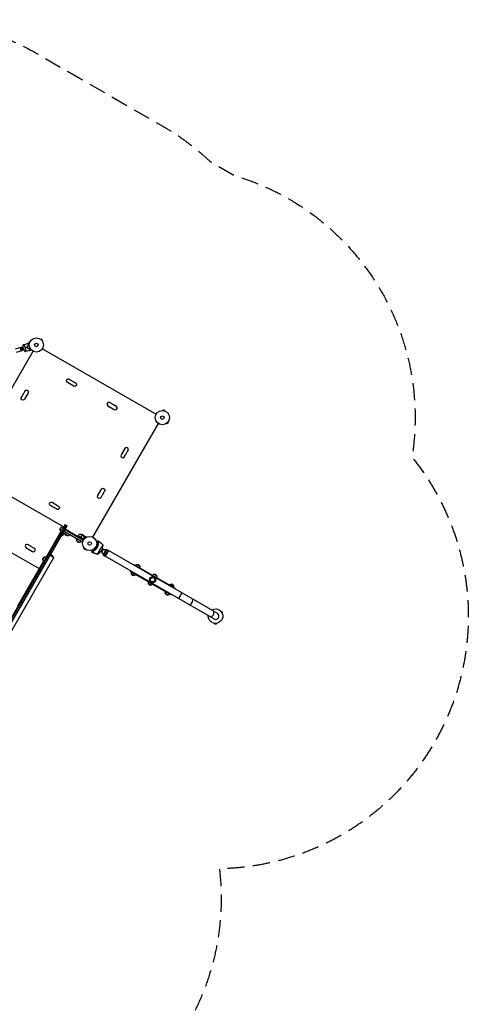
# Model space of a CAD drawing. Units: millimetres. Extents: x -5173 to 4657, y -5079 to 6003.
# Drawn here: x 1319 to 4657, y -1328 to 6003 of the extents above; entities that cross this region are included whole.
import ezdxf

# ---------------------------------------------------------------- set-up
doc = ezdxf.new("R2010")
doc.units = ezdxf.units.MM
doc.header["$LTSCALE"] = 20
doc.linetypes.add('HIDDEN', pattern=[9.525, 6.35, -3.175])
doc.layers.add('2d', color=230, linetype='Continuous')
doc.layers.add('CSA-SafetyZone', color=63, linetype='HIDDEN')

msp = doc.modelspace()

# ---------------------------------------------------------------- linework, layer by layer
at = {"layer": '2d'}
for p, q in [((1389.2, 3602.5), (1387, 3594.2)), ((1393.9, 3601.2), (1389.2, 3602.5)), ((1394.4, 3602.6), (1394.5, 3602.6)), ((1394.5, 3602.6), (1394.5, 3602.6)), ((1474.4, 3624.1), (1474.4, 3624)), ((1474.4, 3624.1), (1474.4, 3624.1)), ((1475.6, 3623.1), (1479, 3626.5)), ((1488.2, 3617.3), (1479, 3626.5)), ((1484.8, 3613.9), (1488.2, 3617.3)), ((1485.7, 3612.8), (1485.7, 3612.7)), ((1485.7, 3612.7), (1485.7, 3612.7)), ((930.2, 2689.2), (1418.3, 3534.5)), ((1288.1, 3552.8), (1329.7, 3563.9)), ((1294.6, 3528.6), (1336.2, 3539.8)), ((1342.4, 3564.8), (1339.4, 3563.9)), ((1339.5, 3556.7), (1345.5, 3558.3)), ((1341, 3550.9), (1339.5, 3556.7)), ((1341.9, 3551.2), (1340.4, 3557)), ((1347.1, 3552.5), (1341, 3550.9)), ((1347.6, 3545.4), (1344.6, 3544.6)), ((1362.2, 3556.6), (1362.2, 3556.6)), ((1487.9, 3553.1), (2333.2, 3065.1)), ((1721.6, 3275), (1674, 3302.5)), ((1382.9, 3225.2), (1355.4, 3177.6)), ((1975.4, 3128.5), (2023, 3101)), ((2385.9, 3093), (2385.9, 3093)), ((2385.9, 3093), (2385.9, 3093)), ((2387.4, 3092.8), (2388.6, 3097.5)), ((2401.2, 3094.1), (2388.6, 3097.5)), ((2399.9, 3089.5), (2401.2, 3094.1)), ((2401.3, 3088.9), (2401.3, 3088.9)), ((2401.3, 3088.9), (2401.3, 3088.9)), ((2421.8, 3007.8), (2425.2, 3004.4)), ((2422.7, 3009), (2422.7, 3008.9)), ((2422.7, 3009), (2422.7, 3009)), ((1863.8, 2150.2), (2351.8, 2995.5)), ((2411.5, 2997.7), (2411.4, 2997.6)), ((2411.4, 2997.6), (2411.4, 2997.6)), ((2412.6, 2998.6), (2416, 2995.2)), ((2416, 2995.2), (2425.2, 3004.4)), ((2101.7, 2810.2), (2074.2, 2762.6)), ((1646, 2226), (1104.8, 2538.5)), ((1899.2, 2459.5), (1926.7, 2507.1)), ((1560.4, 2409.7), (1608, 2382.2)), ((1656.4, 2243.4), (724.4, 629.1)), ((1658.5, 2242.2), (726.5, 627.9)), ((738.7, 620.9), (1670.7, 2235.2)), ((740.8, 619.6), (1672.8, 2233.9)), ((1465.5, 1913.4), (924.3, 2225.9)), ((1620, 2204.4), (1632.5, 2226)), ((1643.9, 2221.8), (1660.3, 2212.3)), ((1645.2, 2224.5), (1646, 2226)), ((1648.3, 2191.5), (1657.8, 2207.9)), ((1648.6, 2230), (1665.1, 2220.5)), ((1656.4, 2243.4), (1672.8, 2233.9)), ((1656.6, 2205.8), (1791.9, 2127.6)), ((1657.8, 2207.9), (1793.1, 2129.8)), ((1658.8, 2209.7), (1749.8, 2157.2)), ((1517.1, 2002.7), (1627.7, 2194.2)), ((1597.9, 2142.2), (1614.4, 2132.7)), ((1605.7, 2155.6), (1622.1, 2146.1)), ((1608.5, 2160.5), (1624.9, 2151)), ((1615, 2171.9), (1631.5, 2162.4)), ((1622.5, 2184.8), (1639, 2175.3)), ((1623.5, 2186.5), (1639.9, 2177)), ((1629.3, 2158.6), (1629.8, 2158.3)), ((1629.8, 2158.3), (1643.8, 2182.6)), ((1643.3, 2182.8), (1643.8, 2182.6)), ((1785.5, 2112.3), (1648.3, 2191.5)), ((1786.8, 2114.4), (1649.6, 2193.6)), ((1679.1, 2159.8), (1657.5, 2172.3)), ((1750.8, 2158.9), (1748.8, 2155.4)), ((1795.3, 2133.2), (1750.8, 2158.9)), ((1750.9, 2159.1), (1786.2, 2138.6)), ((1787.2, 2138.3), (1751, 2159.2)), ((1802.6, 2152.9), (1767.2, 2173.4)), ((1772.4, 2146.4), (1770.4, 2142.9)), ((1784.4, 2167.2), (1772.5, 2146.6)), ((1800.6, 2157.8), (1781.7, 2168.8)), ((1790.7, 2140.2), (1790, 2138.9)), ((1799.2, 2149.2), (1798.8, 2148.7)), ((1800.8, 2157.7), (1809.3, 2152.8)), ((1800.8, 2157.7), (1800.8, 2157.6)), ((1801.9, 2151.5), (1801.6, 2150.9)), ((1802.3, 2152), (1802.3, 2152)), ((1802.4, 2154.9), (1802.4, 2154.8)), ((1802.4, 2151.8), (1809.8, 2147.5)), ((1802.8, 2153.1), (1802.5, 2152.6)), ((1802.8, 2153.1), (1811.1, 2148.3)), ((1366.3, 2071.4), (1413.9, 2043.9)), ((1764.4, 2110.6), (1742.7, 2123.1)), ((1785.5, 2112.3), (1787.5, 2115.6)), ((1797.2, 2070.7), (1793.9, 2067.3)), ((1793.9, 2067.3), (1803, 2058.1)), ((1796.4, 2071.9), (1796.3, 2071.9)), ((1796.3, 2071.9), (1796.3, 2071.9)), ((1806.4, 2061.5), (1803, 2058.1)), ((1807.6, 2060.6), (1807.6, 2060.6)), ((1807.6, 2060.6), (1807.6, 2060.6)), ((1902.4, 2105.5), (1901.9, 2105.4)), ((1918.6, 2109.8), (1918.5, 2109.8)), ((1923, 2040.1), (1935.8, 2062.2)), ((1929.1, 2037.7), (1940.9, 2058.1)), ((1939.3, 2018.6), (1962.5, 2058.9)), ((1940.9, 2058.1), (1962.5, 2058.9)), ((1965.2, 2058.2), (1941.2, 2016.6)), ((1965.2, 2058.2), (1977.4, 2051.1)), ((1571.5, 1996.5), (895.8, 826.1)), ((1491.9, 1982.6), (1504.4, 2004.2)), ((1868.7, 2047.8), (1868.8, 2047.4)), ((1873.1, 2031.3), (1873.2, 2031.1)), ((1929.1, 2037.7), (1939.3, 2018.6)), ((1941.2, 2016.6), (1953.4, 2009.6)), ((1953.4, 2009.6), (1977.4, 2051.1)), ((1958, 2011.5), (1953.4, 2009.6)), ((1980.1, 2049.8), (1955.9, 2007.9)), ((2764, 1541.4), (1955.9, 2007.9)), ((1978, 2046.2), (1977.4, 2051.1)), ((2788.2, 1583.2), (1980.1, 2049.8)), ((1305, 1635.3), (1499.6, 1972.4)), ((1472.2, 1924.5), (1472, 1924.6)), ((2168.1, 1941.2), (2170, 1944.6)), ((2473.1, 1769.6), (2170, 1944.6)), ((2170.5, 1945.4), (2473.6, 1770.4)), ((2191.7, 1932.1), (2189.7, 1928.7)), ((2191.2, 1946.2), (2212.8, 1933.7)), ((1448.7, 1883.8), (1448.5, 1883.9)), ((1459.7, 1902.9), (1459.5, 1903)), ((1461.2, 1905.5), (1461, 1905.6)), ((2444.6, 1720.2), (2141.5, 1895.2)), ((2142, 1896.1), (2143.9, 1899.4)), ((2142, 1896.1), (2445.1, 1721.1)), ((2151, 1876.7), (2172.7, 1864.2)), ((2153.1, 1889.3), (2182.6, 1872.4)), ((2165.6, 1886.9), (2163.7, 1883.6)), ((2298, 1866.2), (2299.9, 1869.6)), ((2338.4, 1861.2), (2316.7, 1873.7)), ((2343.2, 1844.6), (2341.3, 1841.2)), ((2271.9, 1821.1), (2273.8, 1824.4)), ((2276.6, 1804.2), (2298.3, 1791.7)), ((2278.7, 1816.8), (2308.2, 1799.9)), ((2317.1, 1799.4), (2315.2, 1796.1)), ((2442.3, 1801.2), (2464, 1788.7)), ((2449.5, 1778.7), (2451.5, 1782.1)), ((2473.1, 1769.6), (2471.2, 1766.2)), ((2423.8, 1719.2), (2402.2, 1731.7)), ((2404.3, 1744.3), (2433.7, 1727.4)), ((2423.5, 1733.6), (2425.4, 1736.9)), ((2447, 1724.4), (2445.1, 1721.1)), ((2525.7, 1734.8), (2501.5, 1692.9)), ((2819.3, 1594.7), (2822.5, 1596.6)), ((2829, 1585.4), (2822.5, 1596.6)), ((2825.8, 1583.5), (2829, 1585.4)), ((2769.6, 1508.7), (2769.6, 1504.9)), ((2769.6, 1504.9), (2782.6, 1504.9)), ((2782.6, 1508.7), (2782.6, 1504.9))]:
    msp.add_line(p, q, dxfattribs=at)
for centre, radius in [((1443, 3581.3), 53), ((1443, 3581.3), 13), ((2380, 3040.3), 53), ((2380, 3040.3), 13), ((1839, 2103.3), 53), ((1839, 2103.3), 13), ((2307.6, 1832.8), 23), ((2307.6, 1832.8), 16)]:
    msp.add_circle(centre, radius, dxfattribs=at)
at = {"layer": '2d', "extrusion": (0, 0, -1)}
for centre, radius, start, end in [((-1399.3, 3569.7), 55, 318.04601, 11.95454), ((-1681, 3314.6), 14, 300, 139.10989), ((-1696.9, 3305.4), 14, 100.89011, 139.10989), ((-1712.8, 3296.3), 14, 100.89011, 139.10989), ((-1728.6, 3287.1), 14, 100.89011, 300), ((-1361.6, 3216.3), 14, 10.89011, 49.10989), ((-1370.7, 3232.2), 14, 10.89011, 210), ((-1343.2, 3184.6), 14, 210, 49.10989), ((-1352.4, 3200.4), 14, 10.89011, 49.10989), ((-2003.6, 3158.9), 14, 280.89011, 319.10989), ((-2019.4, 3149.8), 14, 280.89011, 319.10989), ((-2035.3, 3140.6), 14, 280.89011, 319.10989), ((-2132.1, 2782), 14, 10.89011, 49.10989), ((-2113.8, 2750.3), 14, 10.89011, 49.10989), ((-2123, 2766.2), 14, 10.89011, 49.10989), ((-1938.8, 2500.1), 14, 30, 229.10989), ((-1911.3, 2452.5), 14, 190.89011, 30), ((-1920.5, 2468.3), 14, 190.89011, 229.10989), ((-1929.6, 2484.2), 14, 190.89011, 229.10989), ((-1553.4, 2397.6), 14, 280.89011, 120), ((-1569.3, 2388.4), 14, 280.89011, 319.10989), ((-1585.1, 2379.2), 14, 280.89011, 319.10989), ((-1601, 2370.1), 14, 120, 319.10989), ((-1636.2, 2209.4), 17, 342.66793, 77.33207), ((-1636.5, 2208.7), 17, 300.6414, 345.8135), ((-1637, 2209.5), 17, 74.1865, 119.3586), ((-1626.5, 2176.4), 18.3, 160.19046, 259.80954), ((-1674, 2176.9), 17, 344.1865, 29.3587), ((-1674.1, 2176.1), 17, 252.66793, 347.33207), ((-1674.8, 2176.4), 17, 210.6413, 255.8135), ((-1759.2, 2127.7), 17, 344.1865, 29.3587), ((-1753.4, 2157.4), 3, 33.19122, 36.47279), ((-1791.2, 2129.5), 50, 36.47279, 61.34969), ((-1759.5, 2124), 50, 98.8998, 116.37569), ((-1394, 2101.2), 13.7, 280.52878, 319.47122), ((-1409.9, 2092), 13.7, 280.52878, 319.47122), ((-1425.8, 2082.9), 13.7, 280.52878, 319.47122), ((-1759.3, 2126.8), 17, 252.66793, 347.33207), ((-1760.1, 2127.2), 17, 210.6413, 255.8135), ((-1916.1, 2058.8), 20, 140.59096, 170.20818), ((-1940.7, 2063.1), 5, 268, 350.20818), ((-1962.7, 2053.9), 5, 88, 120), ((-1508.1, 1987.6), 17, 342.66793, 77.33207), ((-1508.5, 1986.9), 17, 300.6413, 345.8135), ((-1509, 1987.7), 17, 74.1865, 119.3587), ((-1916.1, 2058.8), 20, 249.79182, 279.4079), ((-1924.7, 2035.4), 5, 69.79182, 152), ((-1943.7, 2020.9), 5, 300, 332), ((-2196.2, 1930), 17, 28.38782, 72.66793), ((-2195.9, 1929.3), 17.5, 74.41531, 165.58469), ((-2196.2, 1930), 17, 167.33207, 211.61218), ((-2167.6, 1880.4), 17, 347.33207, 31.61218), ((-2168, 1881.1), 17.5, 254.41531, 345.58469), ((-2167.6, 1880.4), 17, 208.38782, 252.66793), ((-2321.8, 1857.5), 17, 28.38782, 72.66793), ((-2321.4, 1856.8), 17.5, 74.41531, 165.58469), ((-2321.8, 1857.5), 17, 167.33207, 211.61218), ((-2293.2, 1807.9), 17, 347.33207, 31.61218), ((-2293.6, 1808.6), 17.5, 254.41531, 345.58469), ((-2293.2, 1807.9), 17, 208.38782, 252.66793), ((-2447.4, 1785), 17, 28.38782, 72.66793), ((-2447, 1784.3), 17.5, 74.41531, 165.58469), ((-2447.4, 1785), 17, 167.33207, 211.61218), ((-2418.8, 1735.4), 17, 347.33207, 31.61218), ((-2419.1, 1736.1), 17.5, 254.41531, 345.58469), ((-2418.8, 1735.4), 17, 208.38782, 252.66793), ((-2776.1, 1562.3), 54, 56.5656, 3.4344)]:
    msp.add_arc(centre, radius, start, end, dxfattribs=at)
at = {"layer": '2d'}
for centre, radius, start, end in [((1702.2, 3332.9), 14, 220.89011, 259.10989), ((1718.1, 3323.8), 14, 220.89011, 259.10989), ((1733.9, 3314.6), 14, 220.89011, 259.10989), ((1343.2, 3237.5), 14, 310.89011, 349.10989), ((1324.9, 3205.7), 14, 310.89011, 349.10989), ((1334.1, 3221.6), 14, 310.89011, 349.10989), ((1982.4, 3140.6), 14, 40.89011, 240), ((1998.3, 3131.4), 14, 40.89011, 79.10989), ((2014.1, 3122.3), 14, 40.89011, 79.10989), ((2030, 3113.1), 14, 240, 79.10989), ((2113.8, 2803.2), 14, 310.89011, 150), ((2086.3, 2755.6), 14, 150, 349.10989), ((2095.5, 2771.4), 14, 310.89011, 349.10989), ((2104.6, 2787.3), 14, 310.89011, 349.10989), ((1938.8, 2447.2), 14, 130.89011, 169.10989), ((1948, 2463), 14, 130.89011, 169.10989), ((1957.1, 2478.9), 14, 130.89011, 169.10989), ((1548.1, 2370.1), 14, 40.89011, 79.10989), ((1564, 2360.9), 14, 40.89011, 79.10989), ((1579.9, 2351.7), 14, 40.89011, 79.10989), ((1373.1, 2083.3), 13.8, 40.52878, 239.99999), ((1389, 2074.2), 13.7, 40.52878, 79.47119), ((1404.9, 2065), 13.7, 40.52878, 79.47119), ((1420.8, 2055.8), 13.8, 240, 79.47118), ((1840.9, 2102.2), 61.1, 297.06374, 2.93626), ((2776.1, 1562.3), 24.2, 240, 60)]:
    msp.add_arc(centre, radius, start, end, dxfattribs=at)
for centre, major_axis, ratio, start_param, end_param in [((1332.9, 3551.9), (-3.2, 12.1), 0.622543, -0.799018, 3.939356), ((1319.5, 3582), (-7.1, 26.6), 0.782586, 3.310566, 3.661229), ((1336.4, 3519.1), (-7.1, 26.6), 0.782586, -0.519636, -0.168973), ((1555.1, 2006), (-16.5, 9.5), 0.484614, 3.141593, 5.395977), ((2587.1, 1671.4), (12.1, 20.9), 0.707107, 3.141593, 6.283185), ((2745.6, 1579.9), (12.1, 20.9), 0.707107, 3.141593, 6.283185)]:
    msp.add_ellipse(centre, major_axis=major_axis, ratio=ratio, start_param=start_param, end_param=end_param, dxfattribs=at)
at = {"layer": '2d', "extrusion": (0, 0, -1)}
for centre, major_axis, ratio, start_param, end_param in [((1342, 3554.3), (-2.59, 9.66), 0.782586, -0.519636, 0.675151), ((1342, 3554.3), (-2.59, 9.66), 0.782586, 2.466112, 3.661229), ((1345, 3555.1), (-2.59, 9.66), 0.782586, 0, 0.268141), ((1345, 3555.1), (-2.59, 9.66), 0.782586, 2.873093, 3.141593), ((1552.9, 2002.2), (-16.5, 9.5), 0.484614, 0.887208, 3.141593), ((1552.9, 2002.2), (-16.5, 9.5), 0.484614, 0.887208, 3.141593)]:
    msp.add_ellipse(centre, major_axis=major_axis, ratio=ratio, start_param=start_param, end_param=end_param, dxfattribs=at)
at = {"layer": '2d'}
for points in [[(1345.5, 3581), (1355.9, 3585.5), (1366.6, 3589.4), (1377.4, 3592.7)], [(1377.6, 3592.7), (1380, 3593.5), (1382.5, 3594.2), (1384.9, 3594.8)], [(1377.6, 3592.7), (1380, 3593.5), (1382.5, 3594.2), (1384.9, 3594.8)], [(1391.8, 3538.7), (1380.8, 3536.2), (1369.7, 3534.2), (1358.4, 3532.9)], [(1377.1, 3563.7), (1371.8, 3562.3), (1366.6, 3560.9), (1361.5, 3559.5)], [(1382, 3576.3), (1379.9, 3575.1), (1377.8, 3573.9), (1375.8, 3572.7)], [(1376, 3570.7), (1375.9, 3571.3), (1375.8, 3572), (1375.8, 3572.7)], [(1379.6, 3557.1), (1379.9, 3556.5), (1380.1, 3555.8), (1380.4, 3555.3)], [(1387.6, 3555), (1385.1, 3555), (1382.7, 3555), (1380.3, 3555.1)], [(1387.7, 3555.2), (1385.2, 3555.2), (1382.8, 3555.2), (1380.4, 3555.3)], [(1383.1, 3589.4), (1382.4, 3589.7), (1381.8, 3590.1), (1381.3, 3590.4)], [(1381.4, 3590.6), (1382, 3590.2), (1382.6, 3589.9), (1383.3, 3589.5)], [(1382, 3576.3), (1382, 3576.9), (1382, 3577.5), (1382, 3578)], [(1382.7, 3587.4), (1382.8, 3588.1), (1382.9, 3588.8), (1383.1, 3589.4)], [(1382.9, 3587.4), (1383, 3588.1), (1383.1, 3588.8), (1383.3, 3589.5)], [(1387.7, 3555.2), (1387.9, 3554.7), (1388.2, 3554.2), (1388.5, 3553.7)], [(1399.4, 3540.6), (1397, 3540), (1394.5, 3539.4), (1392.1, 3538.8)], [(1395.3, 3544.5), (1394.9, 3545), (1394.4, 3545.5), (1393.9, 3546)], [(1394.1, 3542.7), (1394.4, 3543.2), (1394.7, 3543.8), (1395.1, 3544.4)], [(1395.3, 3544.5), (1395, 3543.8), (1394.6, 3543.2), (1394.3, 3542.6)], [(1787.2, 2138.3), (1786.9, 2138.4), (1786.5, 2138.5), (1786.2, 2138.6)], [(1800.6, 2157.8), (1800.7, 2157.8), (1800.7, 2157.7), (1800.8, 2157.6)], [(1801.9, 2151.6), (1801.8, 2151.4), (1801.7, 2151.3), (1801.5, 2151.1)], [(1802.4, 2151.8), (1802.2, 2151.5), (1802, 2151.3), (1801.7, 2151)], [(1802.3, 2152), (1802.2, 2151.8), (1802.1, 2151.7), (1801.9, 2151.6)], [(1802.3, 2152), (1802.2, 2152), (1802.2, 2151.9), (1802.2, 2151.8)], [(1802.6, 2152.9), (1802.5, 2152.6), (1802.4, 2152.3), (1802.3, 2152)], [(1802.3, 2152), (1802.3, 2152), (1802.3, 2152), (1802.3, 2152)], [(1802.3, 2152), (1802.3, 2152), (1802.3, 2152), (1802.3, 2152)], [(1802.4, 2151.9), (1802.4, 2151.9), (1802.4, 2151.9), (1802.4, 2151.8)], [(1802.7, 2153.3), (1802.7, 2153.2), (1802.6, 2153.1), (1802.6, 2152.9)], [(1900.7, 2112.3), (1901, 2112.4), (1901.3, 2112.4), (1901.6, 2112.5)], [(1900.7, 2112.3), (1900.8, 2112), (1900.8, 2111.7), (1900.8, 2111.4)], [(1938.6, 2091.3), (1936.7, 2084.7), (1934.3, 2078), (1931.5, 2071.5)], [(1931.5, 2071.5), (1933.9, 2077), (1935.9, 2082.6), (1937.6, 2088.3)], [(1937.5, 2088.3), (1935.8, 2082.6), (1933.8, 2077), (1931.5, 2071.5)], [(1938.3, 2091), (1937.7, 2091.7), (1937, 2092.4), (1936.4, 2093.1)], [(1938.3, 2091), (1938.1, 2090.1), (1937.8, 2089.2), (1937.5, 2088.3)], [(1937.6, 2088.3), (1937.9, 2089.2), (1938.2, 2090.2), (1938.4, 2091.1)], [(1862.9, 2045.7), (1862.7, 2045.6), (1862.4, 2045.5), (1862.1, 2045.4)], [(1862.4, 2044.5), (1862.3, 2044.8), (1862.2, 2045.1), (1862.1, 2045.4)], [(1896.5, 2024.1), (1897.4, 2023.9), (1898.4, 2023.7), (1899.3, 2023.5)], [(1899.3, 2023.4), (1898.4, 2023.6), (1897.5, 2023.8), (1896.5, 2024)], [(1912.8, 2039.1), (1908.6, 2033.4), (1903.9, 2028), (1899.2, 2023.1)], [(1901.3, 2025.5), (1900.6, 2024.8), (1900, 2024.2), (1899.3, 2023.5)], [(1899.3, 2023.4), (1900, 2024), (1900.7, 2024.7), (1901.3, 2025.4)], [(1901.3, 2025.4), (1905.4, 2029.8), (1909.2, 2034.3), (1912.8, 2039.1)], [(1912.8, 2039.1), (1909.3, 2034.4), (1905.4, 2029.9), (1901.3, 2025.5)]]:
    msp.add_open_spline(points, degree=3, dxfattribs=at)
for points, knots in [([(1377.4, 3592.7), (1377.4, 3592.7), (1377.4, 3592.6), (1377.4, 3592.6), (1377.5, 3592.6), (1377.6, 3592.5), (1377.6, 3592.5), (1377.7, 3592.5), (1377.7, 3592.5), (1377.7, 3592.5), (1377.7, 3592.5), (1377.7, 3592.5), (1377.7, 3592.4), (1377.8, 3592.4), (1377.9, 3592.4), (1378.3, 3592.1), (1378.7, 3591.9), (1379.4, 3591.5), (1379.6, 3591.4), (1379.9, 3591.2), (1380, 3591.1), (1380.5, 3590.8), (1380.9, 3590.6), (1381.3, 3590.4)], [0.04151515, 0.04151515, 0.04151515, 0.04151515, 0.05183074, 0.05183074, 0.06219689, 0.06219689, 0.06737996, 0.06737996, 0.06867573, 0.06867573, 0.06932362, 0.06932362, 0.0699715, 0.0699715, 0.07256304, 0.07256304, 0.07774611, 0.07774611, 0.07904188, 0.07904188, 0.08033765, 0.08033765, 0.08292919, 0.08292919, 0.08292919, 0.08292919]), ([(1377.6, 3592.7), (1377.6, 3592.7), (1377.6, 3592.7), (1377.7, 3592.7), (1377.8, 3592.7), (1377.8, 3592.6), (1377.9, 3592.6), (1377.9, 3592.6), (1377.9, 3592.6), (1378, 3592.5), (1378, 3592.5), (1378, 3592.5), (1378, 3592.5), (1378.1, 3592.4), (1378.2, 3592.4), (1378.5, 3592.2), (1378.9, 3592), (1380, 3591.4), (1380.7, 3591), (1381.4, 3590.6)], [0.0412296, 0.0412296, 0.0412296, 0.0412296, 0.05155671, 0.05155671, 0.06188382, 0.06188382, 0.06704738, 0.06704738, 0.06833827, 0.06833827, 0.06962916, 0.06962916, 0.07092004, 0.07092004, 0.07221093, 0.07221093, 0.07737449, 0.07737449, 0.08253805, 0.08253805, 0.08253805, 0.08253805]), ([(1384.9, 3594.8), (1384.9, 3594.8), (1384.9, 3594.8), (1385, 3594.8), (1385, 3594.8), (1385.1, 3594.8), (1385.1, 3594.8), (1385.2, 3594.7), (1385.2, 3594.7), (1385.2, 3594.7), (1385.2, 3594.7), (1385.3, 3594.7), (1385.3, 3594.7), (1385.5, 3594.7), (1385.6, 3594.6), (1386, 3594.5), (1386.3, 3594.4), (1387, 3594.2), (1387.5, 3594.1), (1388.2, 3593.9), (1388.4, 3593.9), (1388.9, 3593.7), (1389.2, 3593.7), (1390.1, 3593.4), (1390.7, 3593.3), (1391.3, 3593.1)], [0.04847244, 0.04847244, 0.04847244, 0.04847244, 0.06053461, 0.06053461, 0.07259678, 0.07259678, 0.07561233, 0.07561233, 0.0771201, 0.0771201, 0.07862787, 0.07862787, 0.08013564, 0.08013564, 0.08164341, 0.08164341, 0.08465895, 0.08465895, 0.0876745, 0.0876745, 0.08918227, 0.08918227, 0.09069004, 0.09069004, 0.09380868, 0.09380868, 0.09380868, 0.09380868]), ([(1361.5, 3559.5), (1361.1, 3560.7), (1360.8, 3561.9), (1360, 3564.3), (1359.6, 3565.4), (1358.8, 3567.7), (1358.3, 3568.7), (1357.7, 3570.3), (1357.5, 3570.8), (1357, 3571.7), (1356.8, 3572.2), (1356.1, 3573.6), (1355.7, 3574.4), (1354.8, 3576), (1354.3, 3576.7), (1353.7, 3577.7), (1353.4, 3578), (1353, 3578.6), (1352.8, 3578.8), (1352.2, 3579.6), (1351.8, 3580), (1351.2, 3580.6), (1351, 3580.8), (1350.6, 3581.1), (1350.4, 3581.2), (1349.8, 3581.6), (1349.4, 3581.7), (1348.7, 3581.9), (1348.4, 3581.9), (1348, 3581.9), (1347.9, 3581.8), (1347.8, 3581.8), (1347.7, 3581.8), (1347.5, 3581.7), (1347.3, 3581.6), (1346.6, 3581.4), (1346.2, 3581.3), (1345.7, 3581.1), (1345.5, 3581), (1345.5, 3581)], [0, 0, 0, 0, 0.00376351, 0.00376351, 0.00752701, 0.00752701, 0.01129052, 0.01129052, 0.01317227, 0.01317227, 0.01505403, 0.01505403, 0.01881753, 0.01881753, 0.02258104, 0.02258104, 0.02446279, 0.02446279, 0.02634455, 0.02634455, 0.03010805, 0.03010805, 0.03198981, 0.03198981, 0.03387156, 0.03387156, 0.03763507, 0.03763507, 0.04139858, 0.04139858, 0.04233945, 0.04233945, 0.04328033, 0.04328033, 0.04516208, 0.04516208, 0.0526891, 0.0526891, 0.06021611, 0.06021611, 0.06021611, 0.06021611]), ([(1358.4, 3532.9), (1358.4, 3532.9), (1358.5, 3532.9), (1358.6, 3532.9), (1358.7, 3532.9), (1359.1, 3533), (1359.5, 3533.1), (1360.2, 3533.2), (1360.4, 3533.3), (1360.6, 3533.3), (1360.7, 3533.3), (1360.9, 3533.4), (1360.9, 3533.4), (1361.3, 3533.5), (1361.6, 3533.7), (1362.1, 3534.2), (1362.4, 3534.5), (1362.7, 3535.1), (1362.8, 3535.3), (1363, 3535.7), (1363.1, 3536), (1363.5, 3537.3), (1363.7, 3538.6), (1363.8, 3540.5), (1363.9, 3540.9), (1363.9, 3541.8), (1363.9, 3542.2), (1363.9, 3543.6), (1363.9, 3544.5), (1363.7, 3546.5), (1363.6, 3547.6), (1363.4, 3549.8), (1363.2, 3551), (1362.9, 3553.3), (1362.6, 3554.5), (1362.2, 3556.4), (1362.1, 3557), (1361.9, 3558), (1361.8, 3558.3), (1361.7, 3558.7), (1361.6, 3559), (1361.5, 3559.2), (1361.5, 3559.3), (1361.5, 3559.4), (1361.5, 3559.5), (1361.5, 3559.5)], [0.17899186, 0.17899186, 0.17899186, 0.17899186, 0.18265753, 0.18265753, 0.18632321, 0.18632321, 0.19365456, 0.19365456, 0.1954874, 0.1954874, 0.19640382, 0.19640382, 0.19732024, 0.19732024, 0.20098591, 0.20098591, 0.20465159, 0.20465159, 0.20648443, 0.20648443, 0.20831727, 0.20831727, 0.21564862, 0.21564862, 0.21748146, 0.21748146, 0.21931429, 0.21931429, 0.22297997, 0.22297997, 0.22664565, 0.22664565, 0.23031132, 0.23031132, 0.233977, 0.233977, 0.23580984, 0.23580984, 0.23672626, 0.23672626, 0.23718447, 0.23741357, 0.23752812, 0.23752812, 0.23764268, 0.23764268, 0.23764268, 0.23764268]), ([(1375.6, 3572.8), (1377.1, 3573.6), (1378.6, 3574.5), (1380.7, 3575.8), (1381.2, 3576.1), (1381.8, 3576.4)], [29.910303, 29.910303, 29.910303, 29.910303, 35.390274, 35.390274, 37.442178, 37.442178, 37.442178, 37.442178]), ([(1375.8, 3570.7), (1375.7, 3571), (1375.7, 3571.4), (1375.6, 3572.1), (1375.6, 3572.4), (1375.6, 3572.8)], [455.128632, 455.128632, 455.128632, 455.128632, 455.85516, 455.85516, 456.610894, 456.610894, 456.610894, 456.610894]), ([(1377.1, 3563.7), (1376.8, 3564.8), (1376.5, 3566), (1376.1, 3568.3), (1375.9, 3569.5), (1375.8, 3570.7)], [0.00713637, 0.00713637, 0.00713637, 0.00713637, 0.010679176, 0.010679176, 0.014221981, 0.014221981, 0.014221981, 0.014221981]), ([(1379.6, 3557.1), (1379.1, 3558.1), (1378.7, 3559.2), (1377.9, 3561.4), (1377.6, 3562.6), (1377, 3564.9), (1376.7, 3566), (1376.3, 3568.4), (1376.1, 3569.5), (1376, 3570.7)], [0, 0, 0, 0, 0.00354074, 0.00354074, 0.00708148, 0.00708148, 0.01062223, 0.01062223, 0.01416297, 0.01416297, 0.01416297, 0.01416297]), ([(1379.4, 3557), (1379, 3558.1), (1378.5, 3559.2), (1377.8, 3561.4), (1377.4, 3562.5), (1377.1, 3563.7)], [0, 0, 0, 0, 0.003568185, 0.003568185, 0.00713637, 0.00713637, 0.00713637, 0.00713637]), ([(1380.3, 3555.1), (1380, 3555.7), (1379.7, 3556.3), (1379.4, 3557), (1379.4, 3557), (1379.4, 3557)], [304.454322, 304.454322, 304.454322, 304.454322, 306.702316, 306.702316, 306.764665, 306.764665, 306.764665, 306.764665]), ([(1382.7, 3587.4), (1382.4, 3586.1), (1382.2, 3584.6), (1381.9, 3581.5), (1381.8, 3579.8), (1381.8, 3578)], [0, 0, 0, 0, 0.00565494, 0.00565494, 0.01130988, 0.01130988, 0.01130988, 0.01130988]), ([(1381.8, 3578), (1381.8, 3577.6), (1381.8, 3577.2), (1381.8, 3576.7), (1381.8, 3576.5), (1381.8, 3576.4)], [-28.260932, -28.260932, -28.260932, -28.260932, -26.95865, -26.95865, -26.616179, -26.616179, -26.616179, -26.616179]), ([(1382.9, 3587.4), (1382.6, 3586), (1382.4, 3584.6), (1382.1, 3581.4), (1382, 3579.8), (1382, 3578)], [0, 0, 0, 0, 0.00561724, 0.00561724, 0.01123448, 0.01123448, 0.01123448, 0.01123448]), ([(1388.3, 3553.6), (1388.3, 3553.7), (1388.3, 3553.7), (1388.3, 3553.8), (1388, 3554.2), (1387.8, 3554.6), (1387.6, 3555)], [430.699908, 430.699908, 430.699908, 430.699908, 430.869044, 430.869044, 430.869044, 432.406042, 432.406042, 432.406042, 432.406042]), ([(1393.8, 3545.9), (1392.9, 3547), (1392, 3548.1), (1390.1, 3550.7), (1389.2, 3552.1), (1388.3, 3553.6)], [0, 0, 0, 0, 0.00565494, 0.00565494, 0.01130988, 0.01130988, 0.01130988, 0.01130988]), ([(1393.9, 3546), (1393, 3547.1), (1392.1, 3548.2), (1390.3, 3550.8), (1389.4, 3552.2), (1388.5, 3553.7)], [0, 0, 0, 0, 0.00561724, 0.00561724, 0.01123448, 0.01123448, 0.01123448, 0.01123448]), ([(1391.8, 3538.7), (1391.8, 3538.7), (1391.8, 3538.8), (1391.9, 3538.8), (1391.9, 3538.9), (1391.9, 3539), (1392, 3539), (1392, 3539), (1392, 3539.1), (1392, 3539.1), (1392, 3539.1), (1392, 3539.1), (1392, 3539.1), (1392.1, 3539.2), (1392.1, 3539.3), (1392.3, 3539.7), (1392.6, 3540.1), (1393, 3540.8), (1393.1, 3540.9), (1393.3, 3541.2), (1393.4, 3541.4), (1393.6, 3541.9), (1393.9, 3542.3), (1394.1, 3542.7)], [0.04151515, 0.04151515, 0.04151515, 0.04151515, 0.05183074, 0.05183074, 0.06219689, 0.06219689, 0.06737996, 0.06737996, 0.06867573, 0.06867573, 0.06932362, 0.06932362, 0.0699715, 0.0699715, 0.07256304, 0.07256304, 0.07774611, 0.07774611, 0.07904188, 0.07904188, 0.08033765, 0.08033765, 0.08292919, 0.08292919, 0.08292919, 0.08292919]), ([(1392.1, 3538.8), (1392.1, 3538.8), (1392.1, 3538.8), (1392.1, 3538.9), (1392.2, 3538.9), (1392.2, 3539), (1392.2, 3539.1), (1392.2, 3539.1), (1392.3, 3539.1), (1392.3, 3539.1), (1392.3, 3539.1), (1392.3, 3539.2), (1392.3, 3539.2), (1392.4, 3539.3), (1392.4, 3539.4), (1392.6, 3539.7), (1392.8, 3540.1), (1393.4, 3541.2), (1393.8, 3541.8), (1394.3, 3542.6)], [0.0412296, 0.0412296, 0.0412296, 0.0412296, 0.05155671, 0.05155671, 0.06188382, 0.06188382, 0.06704738, 0.06704738, 0.06833827, 0.06833827, 0.06962916, 0.06962916, 0.07092004, 0.07092004, 0.07221093, 0.07221093, 0.07737449, 0.07737449, 0.08253805, 0.08253805, 0.08253805, 0.08253805]), ([(1395.1, 3544.4), (1394.7, 3544.8), (1394.4, 3545.2), (1393.9, 3545.7), (1393.9, 3545.8), (1393.8, 3545.9)], [895.029736, 895.029736, 895.029736, 895.029736, 898.822879, 898.822879, 899.594589, 899.594589, 899.594589, 899.594589]), ([(1404.1, 3545.3), (1403.7, 3544.9), (1403.2, 3544.4), (1402.4, 3543.6), (1402, 3543.2), (1401.5, 3542.7), (1401.3, 3542.6), (1401, 3542.2), (1400.9, 3542.1), (1400.5, 3541.7), (1400.2, 3541.4), (1399.9, 3541.1), (1399.7, 3540.9), (1399.7, 3540.9), (1399.6, 3540.9), (1399.6, 3540.8), (1399.6, 3540.8), (1399.6, 3540.8), (1399.6, 3540.8), (1399.6, 3540.8), (1399.5, 3540.7), (1399.5, 3540.7), (1399.4, 3540.6), (1399.4, 3540.6), (1399.4, 3540.6)], [0.00295078, 0.00295078, 0.00295078, 0.00295078, 0.00605908, 0.00605908, 0.00908862, 0.00908862, 0.01060339, 0.01060339, 0.01211816, 0.01211816, 0.01514771, 0.01514771, 0.01817725, 0.01817725, 0.01893463, 0.01893463, 0.01969202, 0.01969202, 0.02120679, 0.02423633, 0.02423633, 0.03635449, 0.03635449, 0.04847266, 0.04847266, 0.04847266, 0.04847266]), ([(1790.2, 2139.2), (1790.1, 2139.1), (1790, 2138.9), (1789.7, 2138.7), (1789.6, 2138.6), (1789.3, 2138.4), (1789.1, 2138.3), (1788.8, 2138.1), (1788.6, 2138.1), (1788.2, 2138), (1788.1, 2138), (1787.7, 2138), (1787.5, 2138), (1787.1, 2138), (1787, 2138.1), (1786.6, 2138.2), (1786.5, 2138.3), (1786.3, 2138.4)], [0, 0, 0, 0, 0.000547232, 0.000547232, 0.001094464, 0.001094464, 0.001641696, 0.001641696, 0.002188928, 0.002188928, 0.002736159, 0.002736159, 0.003283391, 0.003283391, 0.003830623, 0.003830623, 0.004377855, 0.004377855, 0.004377855, 0.004377855]), ([(1790.2, 2139.5), (1790, 2139.2), (1789.8, 2139), (1789.5, 2138.8), (1789.3, 2138.7), (1789.1, 2138.6), (1789, 2138.5), (1788.6, 2138.3), (1788.3, 2138.3), (1787.9, 2138.2), (1787.8, 2138.2), (1787.5, 2138.3), (1787.3, 2138.3), (1787.2, 2138.3)], [0, 0, 0, 0, 0.000839577, 0.000839577, 0.001259366, 0.001259366, 0.001679155, 0.001679155, 0.002518732, 0.002518732, 0.002938521, 0.002938521, 0.00335831, 0.00335831, 0.00335831, 0.00335831]), ([(1801.5, 2151.1), (1799.5, 2149.5), (1797.5, 2147.8), (1793.7, 2143.9), (1791.9, 2141.8), (1790.2, 2139.5)], [0, 0, 0, 0, 0.00859307, 0.00859307, 0.01718614, 0.01718614, 0.01718614, 0.01718614]), ([(1790.2, 2139.2), (1791.9, 2141.5), (1793.7, 2143.7), (1796.1, 2146.1), (1796.6, 2146.6), (1797.6, 2147.6), (1798.1, 2148), (1799.6, 2149.4), (1800.7, 2150.2), (1801.7, 2151)], [0.00267622, 0.00267622, 0.00267622, 0.00267622, 0.01136401, 0.01136401, 0.01353595, 0.01353595, 0.0157079, 0.0157079, 0.0200518, 0.0200518, 0.0200518, 0.0200518]), ([(1802.3, 2155), (1801.8, 2155.7), (1801.5, 2156.3), (1801, 2157.3), (1800.8, 2157.6), (1800.6, 2157.8)], [0, 0, 0, 0, 0.00517024, 0.00517024, 0.01034048, 0.01034048, 0.01034048, 0.01034048]), ([(1802.7, 2153.3), (1802.7, 2153.6), (1802.7, 2153.9), (1802.6, 2154.3), (1802.5, 2154.4), (1802.4, 2154.7), (1802.3, 2154.9), (1802.3, 2155)], [0, 0, 0, 0, 0.00218234, 0.00218234, 0.003273511, 0.003273511, 0.004364681, 0.004364681, 0.004364681, 0.004364681]), ([(1802.4, 2154.9), (1802.5, 2154.8), (1802.6, 2154.6), (1802.7, 2154.4), (1802.7, 2154.3), (1802.7, 2154.2), (1802.8, 2154.1), (1802.8, 2154.1), (1802.8, 2154), (1802.8, 2154), (1802.8, 2154), (1802.8, 2154), (1802.8, 2153.7), (1802.9, 2153.4), (1802.8, 2153.1)], [0, 0, 0, 0, 0.25, 0.25, 0.375, 0.375, 0.4375, 0.46875, 0.484375, 0.492187, 0.492187, 0.5, 0.5, 1, 1, 1, 1]), ([(1802.8, 2153.1), (1802.8, 2153.1), (1802.8, 2153), (1802.8, 2152.8), (1802.8, 2152.7), (1802.7, 2152.5), (1802.7, 2152.4), (1802.6, 2152.1), (1802.5, 2152), (1802.4, 2151.9)], [0, 0, 0, 0, 0.00051115, 0.00051115, 0.001022301, 0.001022301, 0.001533451, 0.001533451, 0.002044601, 0.002044601, 0.002044601, 0.002044601]), ([(1811.7, 2148.7), (1811.4, 2149.1), (1811.2, 2149.5), (1810.8, 2150.2), (1810.6, 2150.5), (1810.4, 2150.9), (1810.3, 2151.1), (1810.2, 2151.3), (1810.1, 2151.4), (1810.1, 2151.5), (1809.6, 2152.4), (1809.3, 2152.8), (1809.3, 2152.8)], [0.0535022, 0.0535022, 0.0535022, 0.0535022, 0.125, 0.125, 0.1875, 0.1875, 0.21875, 0.234375, 0.234375, 0.25, 0.25, 0.5, 0.5, 0.5, 0.5]), ([(1901.8, 2112), (1902, 2110.6), (1902.1, 2109.2), (1902.4, 2106.1), (1902.4, 2104.6), (1902.4, 2102.1), (1902.4, 2101.3), (1902.4, 2099.6), (1902.3, 2098.8), (1902.1, 2096.2), (1901.9, 2094.4), (1901.3, 2090.9), (1901, 2089.2), (1900.3, 2086.5), (1900, 2085.6), (1899.6, 2084.2), (1899.5, 2083.8), (1899.2, 2082.9), (1899, 2082.4), (1898.3, 2080.2), (1897.5, 2078.4), (1896, 2075), (1895.1, 2073.3), (1893.7, 2070.8), (1893.2, 2070), (1892.2, 2068.4), (1891.6, 2067.6), (1890, 2065.3), (1888.8, 2063.8), (1887.3, 2062), (1887, 2061.6), (1886.4, 2060.9), (1886, 2060.6), (1885.1, 2059.6), (1884.4, 2058.9), (1882.5, 2056.9), (1881.1, 2055.7), (1879.3, 2054.3), (1879, 2054), (1878.3, 2053.4), (1877.9, 2053.1), (1876.9, 2052.3), (1876.1, 2051.8), (1874, 2050.4), (1872.6, 2049.5), (1870.4, 2048.2), (1869.7, 2047.8), (1868.3, 2047.1), (1867.6, 2046.7), (1865.5, 2045.7), (1864.1, 2045.1), (1862.8, 2044.6)], [0.06748992, 0.06748992, 0.06748992, 0.06748992, 0.07316895, 0.07316895, 0.07884797, 0.07884797, 0.08168748, 0.08168748, 0.08452699, 0.08452699, 0.09020602, 0.09020602, 0.09588504, 0.09588504, 0.09872455, 0.09872455, 0.10014431, 0.10014431, 0.10156406, 0.10156406, 0.10724309, 0.10724309, 0.11292211, 0.11292211, 0.11576162, 0.11576162, 0.11860113, 0.11860113, 0.12428016, 0.12428016, 0.12569991, 0.12569991, 0.12711967, 0.12711967, 0.12995918, 0.12995918, 0.1356382, 0.1356382, 0.13705796, 0.13705796, 0.13847771, 0.13847771, 0.14131723, 0.14131723, 0.14699625, 0.14699625, 0.14983576, 0.14983576, 0.15267527, 0.15267527, 0.1583543, 0.1583543, 0.1583543, 0.1583543]), ([(1862.9, 2045.7), (1864.3, 2046.3), (1865.6, 2046.9), (1868.3, 2048.2), (1869.7, 2048.9), (1871.7, 2050.1), (1872.4, 2050.6), (1873.8, 2051.5), (1874.5, 2051.9), (1876.6, 2053.4), (1878, 2054.4), (1880.6, 2056.6), (1881.9, 2057.8), (1883.8, 2059.7), (1884.5, 2060.3), (1885.7, 2061.7), (1886.3, 2062.4), (1888.1, 2064.5), (1889.2, 2065.9), (1891.3, 2068.9), (1892.3, 2070.4), (1893.2, 2072), (1894.1, 2073.6), (1895, 2075.2), (1896.5, 2078.6), (1897.2, 2080.3), (1898.1, 2082.8), (1898.4, 2083.7), (1898.9, 2085.4), (1899.2, 2086.2), (1899.9, 2088.8), (1900.2, 2090.5), (1900.7, 2093.1), (1900.8, 2094), (1901, 2095.7), (1901.1, 2096.6), (1901.3, 2099.1), (1901.4, 2100.7), (1901.4, 2103.9), (1901.4, 2105.5), (1901.2, 2108.5), (1901, 2110), (1900.8, 2111.4)], [0.05966815, 0.05966815, 0.05966815, 0.05966815, 0.0651412, 0.0651412, 0.07061424, 0.07061424, 0.07335077, 0.07335077, 0.07608729, 0.07608729, 0.08156034, 0.08156034, 0.08703339, 0.08703339, 0.08976991, 0.08976991, 0.09250644, 0.09250644, 0.09797948, 0.09797948, 0.10345253, 0.10345253, 0.10345253, 0.10889446, 0.10889446, 0.11433638, 0.11433638, 0.11705734, 0.11705734, 0.1197783, 0.1197783, 0.12522023, 0.12522023, 0.12794119, 0.12794119, 0.13066215, 0.13066215, 0.13610407, 0.13610407, 0.14154599, 0.14154599, 0.14698792, 0.14698792, 0.14698792, 0.14698792]), ([(1904.6, 2120.6), (1904.6, 2120.6), (1904.5, 2120.5), (1904.3, 2120.5), (1904, 2120.4), (1903.2, 2120.2), (1902.9, 2120.1), (1902.3, 2119.9), (1902.1, 2119.9), (1901.6, 2119.8), (1901.3, 2119.7), (1899.6, 2119.2), (1898.1, 2118.8), (1894.6, 2117.9), (1892.6, 2117.3), (1890.3, 2116.7)], [68.15053, 68.15053, 68.15053, 68.15053, 74.539557, 74.539557, 90.05801, 90.05801, 99.886322, 99.886322, 103.926784, 103.926784, 109.747848, 109.747848, 119.486262, 119.486262, 129.803699, 129.803699, 129.803699, 129.803699]), ([(1899.3, 2023.5), (1899.3, 2023.5), (1899.3, 2023.5), (1899.4, 2023.7), (1899.5, 2023.9), (1899.7, 2024.2), (1899.7, 2024.3), (1899.8, 2024.5), (1900, 2024.7), (1900.4, 2025.5), (1900.9, 2026.3), (1901.9, 2028.2), (1902.5, 2029.3), (1903.8, 2032), (1904.5, 2033.5), (1905.7, 2036), (1906, 2036.8), (1907.2, 2039.4), (1908, 2041.2), (1909.7, 2044.8), (1910.6, 2046.7), (1911.8, 2049), (1912, 2049.3), (1913, 2051.2), (1913.7, 2052.6), (1915.7, 2056.2), (1917, 2058.4), (1919.5, 2062.6), (1920.7, 2064.6), (1922.3, 2067.2), (1922.8, 2068.1), (1924.6, 2070.8), (1925.7, 2072.4), (1927.9, 2075.5), (1929.1, 2077.1), (1931.3, 2080.1), (1932.3, 2081.6), (1934.1, 2084.2), (1934.9, 2085.4), (1936.5, 2088), (1937.2, 2089.3), (1937.7, 2090), (1937.7, 2090), (1937.8, 2090.2), (1937.8, 2090.3), (1938, 2090.6), (1938.1, 2090.8), (1938.2, 2091), (1938.3, 2091), (1938.3, 2091)], [1.96028, 1.96028, 1.96028, 1.96028, 3.190186, 3.190186, 7.024886, 7.024886, 9.023491, 9.023491, 13.155827, 13.155827, 22.779664, 22.779664, 32.841369, 32.841369, 43.021175, 43.021175, 48.080083, 48.080083, 57.532706, 57.532706, 66.797315, 66.797315, 68.994725, 68.994725, 77.245867, 77.245867, 90.506301, 90.506301, 101.975519, 101.975519, 105.976675, 105.976675, 111.699793, 111.699793, 118.152363, 118.152363, 124.986527, 124.986527, 131.820078, 131.820078, 141.992223, 141.992223, 142.145333, 142.145333, 144.802533, 144.802533, 148.387893, 148.387893, 149.951129, 149.951129, 149.951129, 149.951129]), ([(1901.1, 2112.4), (1901.1, 2112.4), (1901.1, 2112.4), (1901.1, 2112.4), (1901.1, 2112.4), (1901.1, 2112.3), (1901.1, 2112.2), (1901.2, 2112), (1901.2, 2111.7), (1901.3, 2111.4), (1901.4, 2110.9), (1901.4, 2110.6), (1901.5, 2110), (1901.5, 2109.7), (1901.6, 2108.9), (1901.7, 2108.5), (1901.8, 2107.6), (1901.8, 2107.1), (1901.9, 2106.2), (1901.9, 2105.8), (1901.9, 2105.4)], [42.710173, 42.710173, 42.710173, 42.710173, 42.721735, 42.721735, 42.721735, 44.043288, 44.043288, 45.364841, 45.364841, 46.686393, 46.686393, 48.007946, 48.007946, 49.343611, 49.343611, 50.679275, 50.679275, 52.014939, 52.014939, 53.324454, 53.324454, 53.324454, 53.324454]), ([(1901.6, 2112.5), (1902.8, 2112.8), (1903.8, 2113.1), (1905.8, 2113.6), (1906.7, 2113.9), (1907.8, 2114.2), (1908.2, 2114.3), (1908.8, 2114.4), (1909.1, 2114.5), (1909.4, 2114.6), (1909.6, 2114.6), (1909.8, 2114.7), (1910.1, 2114.8), (1910.4, 2114.9), (1910.6, 2114.9)], [0.00044761, 0.00044761, 0.00044761, 0.00044761, 0.00583385, 0.00583385, 0.0112201, 0.0112201, 0.01391322, 0.01391322, 0.01660634, 0.01660634, 0.0179529, 0.0179529, 0.01929947, 0.02199259, 0.02199259, 0.02199259, 0.02199259]), ([(1910.9, 2114.5), (1910.7, 2114.4), (1910.5, 2114.4), (1910.1, 2114.3), (1909.8, 2114.2), (1909.3, 2114.1), (1909, 2114), (1908.5, 2113.8), (1908.4, 2113.8), (1908, 2113.7), (1907.8, 2113.7), (1906.8, 2113.4), (1906, 2113.2), (1904.5, 2112.8), (1904, 2112.6), (1902.9, 2112.3), (1902.4, 2112.2), (1901.8, 2112)], [0.00809485, 0.00809485, 0.00809485, 0.00809485, 0.01071053, 0.01071053, 0.01332621, 0.01332621, 0.01594188, 0.01594188, 0.01724972, 0.01724972, 0.01855756, 0.01855756, 0.02378892, 0.02378892, 0.02640459, 0.02640459, 0.02902027, 0.02902027, 0.02902027, 0.02902027]), ([(1904.6, 2120.6), (1915.1, 2113.6), (1924.9, 2105.4), (1935.4, 2094.7), (1937, 2093.1), (1938.6, 2091.3)], [0, 0, 0, 0, 3.79067, 3.79067, 4.489026, 4.489026, 4.489026, 4.489026]), ([(1910.6, 2114.9), (1910.7, 2114.9), (1910.8, 2114.9), (1911.2, 2114.8), (1911.5, 2114.7), (1912.1, 2114.4), (1912.4, 2114.3), (1913, 2113.9), (1913.4, 2113.7), (1914.1, 2113.2), (1914.5, 2112.9), (1915.3, 2112.4), (1915.7, 2112.1), (1916.5, 2111.5), (1916.9, 2111.1), (1917.8, 2110.5), (1918.2, 2110.2), (1918.6, 2109.8)], [0, 0, 0, 0, 0.00159546, 0.00159546, 0.00319093, 0.00319093, 0.00478639, 0.00478639, 0.00638186, 0.00638186, 0.00797732, 0.00797732, 0.00957279, 0.00957279, 0.01116825, 0.01116825, 0.01276372, 0.01276372, 0.01276372, 0.01276372]), ([(1916.4, 2111.5), (1915.8, 2111.9), (1915.2, 2112.3), (1914.3, 2112.9), (1914, 2113.1), (1913.5, 2113.4), (1913.2, 2113.6), (1912.8, 2113.8), (1912.5, 2114), (1912.1, 2114.2), (1911.9, 2114.3), (1911.5, 2114.4), (1911.4, 2114.4), (1911.1, 2114.5), (1911, 2114.5), (1910.9, 2114.5)], [0.00402629, 0.00402629, 0.00402629, 0.00402629, 0.006438858, 0.006438858, 0.007645141, 0.007645141, 0.008851425, 0.008851425, 0.010057709, 0.010057709, 0.011263993, 0.011263993, 0.012470277, 0.012470277, 0.01367656, 0.01367656, 0.01367656, 0.01367656]), ([(1936.4, 2093.1), (1933.2, 2096.4), (1930, 2099.6), (1923.4, 2105.7), (1919.9, 2108.7), (1916.4, 2111.5)], [0.00034646, 0.00034646, 0.00034646, 0.00034646, 0.01390433, 0.01390433, 0.0274622, 0.0274622, 0.0274622, 0.0274622]), ([(1918.6, 2109.8), (1921.8, 2107.3), (1924.8, 2104.6), (1930.8, 2099), (1933.7, 2096.2), (1936.5, 2093.2)], [0.01683326, 0.01683326, 0.01683326, 0.01683326, 0.02903503, 0.02903503, 0.0412368, 0.0412368, 0.0412368, 0.0412368]), ([(1936.5, 2093.2), (1936.9, 2092.8), (1937.2, 2092.4), (1937.9, 2091.7), (1938.2, 2091.4), (1938.4, 2091.1)], [53.448624, 53.448624, 53.448624, 53.448624, 55.126731, 55.126731, 56.314227, 56.314227, 56.314227, 56.314227]), ([(1938.4, 2091.1), (1938.5, 2091.2), (1938.5, 2091.3), (1938.6, 2091.3), (1938.6, 2091.3), (1938.6, 2091.3)], [93.444512, 93.444512, 93.444512, 93.444512, 98.274791, 98.274791, 100.286186, 100.286186, 100.286186, 100.286186]), ([(1853.1, 2052.2), (1853.4, 2050.9), (1853.7, 2049.7), (1854.9, 2045.4), (1855.5, 2043), (1856, 2041.1), (1856.1, 2040.9), (1856.4, 2039.6), (1856.7, 2038.7), (1856.8, 2038.1), (1856.9, 2037.9), (1856.9, 2037.9), (1856.9, 2037.9), (1856.9, 2037.9)], [6.729711, 6.729711, 6.729711, 6.729711, 11.883672, 11.883672, 26.347967, 26.347967, 30.149599, 30.149599, 67.492722, 67.492722, 86.455243, 86.455243, 87.454554, 87.454554, 87.454554, 87.454554]), ([(1899.2, 2023.1), (1887.4, 2025.6), (1875.8, 2029.4), (1862.1, 2035.4), (1859.5, 2036.6), (1856.9, 2037.9)], [0, 0, 0, 0, 3.611905, 3.611905, 4.489628, 4.489628, 4.489628, 4.489628]), ([(1868.7, 2047.8), (1868.3, 2047.6), (1867.9, 2047.4), (1867.1, 2047), (1866.7, 2046.8), (1865.9, 2046.5), (1865.5, 2046.3), (1864.8, 2046), (1864.5, 2045.9), (1863.9, 2045.6), (1863.6, 2045.5), (1863.1, 2045.4), (1862.9, 2045.3), (1862.6, 2045.2), (1862.4, 2045.1), (1862.3, 2045.1), (1862.2, 2045.1), (1862.2, 2045.1), (1862.2, 2045.1), (1862.2, 2045.1), (1862.2, 2045.1)], [32.119016, 32.119016, 32.119016, 32.119016, 33.428531, 33.428531, 34.764196, 34.764196, 36.09986, 36.09986, 37.435524, 37.435524, 38.757077, 38.757077, 40.07863, 40.07863, 41.400183, 41.400183, 42.721735, 42.721735, 42.721735, 42.733297, 42.733297, 42.733297, 42.733297]), ([(1864.8, 2035.6), (1864.7, 2035.7), (1864.7, 2035.9), (1864.6, 2036.2), (1864.5, 2036.3), (1864.5, 2036.6), (1864.5, 2036.7), (1864.4, 2037), (1864.3, 2037.3), (1864.1, 2038), (1864, 2038.3), (1863.7, 2039.5), (1863.5, 2040.3), (1863, 2042.3), (1862.7, 2043.4), (1862.4, 2044.5)], [0.00707129, 0.00707129, 0.00707129, 0.00707129, 0.00975721, 0.00975721, 0.01110017, 0.01110017, 0.01244312, 0.01244312, 0.01512904, 0.01512904, 0.01781496, 0.01781496, 0.02318679, 0.02318679, 0.02855862, 0.02855862, 0.02855862, 0.02855862]), ([(1862.8, 2044.6), (1863, 2044), (1863.2, 2043.5), (1863.4, 2042.4), (1863.6, 2041.9), (1864, 2040.4), (1864.2, 2039.6), (1864.5, 2038.4), (1864.6, 2038), (1864.8, 2037.4), (1864.9, 2037.1), (1865, 2036.5), (1865.1, 2036.3), (1865.2, 2035.9), (1865.2, 2035.7), (1865.3, 2035.5)], [-0.00089877, -0.00089877, -0.00089877, -0.00089877, 0.00172126, 0.00172126, 0.0043413, 0.0043413, 0.00958136, 0.00958136, 0.0122014, 0.0122014, 0.01482143, 0.01482143, 0.01744147, 0.01744147, 0.0200615, 0.0200615, 0.0200615, 0.0200615]), ([(1873.2, 2031.1), (1872.7, 2031.3), (1872.2, 2031.5), (1871.2, 2031.9), (1870.7, 2032.1), (1870, 2032.4), (1869.8, 2032.5), (1869.3, 2032.7), (1869.1, 2032.8), (1868.5, 2033.1), (1868, 2033.3), (1867.3, 2033.7), (1866.9, 2033.9), (1866.2, 2034.3), (1865.9, 2034.5), (1865.5, 2034.8), (1865.4, 2034.9), (1865.2, 2035), (1865.1, 2035.1), (1865, 2035.2), (1864.9, 2035.3), (1864.8, 2035.4), (1864.8, 2035.5), (1864.8, 2035.6)], [0, 0, 0, 0, 0.00159552, 0.00159552, 0.00319103, 0.00319103, 0.00398879, 0.00398879, 0.00478655, 0.00478655, 0.00638206, 0.00638206, 0.00797758, 0.00797758, 0.0095731, 0.0095731, 0.01037086, 0.01037086, 0.01116861, 0.01116861, 0.01196637, 0.01196637, 0.01276413, 0.01276413, 0.01276413, 0.01276413]), ([(1865.3, 2035.5), (1865.3, 2035.3), (1865.5, 2035.1), (1866, 2034.8), (1866.1, 2034.6), (1866.5, 2034.4), (1866.8, 2034.2), (1867.3, 2033.9), (1867.5, 2033.8), (1868.1, 2033.5), (1868.4, 2033.3), (1869, 2033), (1869.3, 2032.9), (1870, 2032.6), (1870.3, 2032.4), (1870.6, 2032.3)], [0, 0, 0, 0, 0.002414744, 0.002414744, 0.003622115, 0.003622115, 0.004829487, 0.004829487, 0.006036859, 0.006036859, 0.007244231, 0.007244231, 0.008451603, 0.008451603, 0.009658974, 0.009658974, 0.009658974, 0.009658974]), ([(1870.6, 2032.3), (1874.9, 2030.6), (1879.1, 2029.1), (1887.7, 2026.4), (1892.1, 2025.2), (1896.5, 2024.1)], [0.01319017, 0.01319017, 0.01319017, 0.01319017, 0.02674724, 0.02674724, 0.04030431, 0.04030431, 0.04030431, 0.04030431]), ([(1896.5, 2024), (1892.6, 2024.9), (1888.6, 2026), (1880.8, 2028.4), (1877, 2029.7), (1873.2, 2031.1)], [0.00444781, 0.00444781, 0.00444781, 0.00444781, 0.01664825, 0.01664825, 0.02884868, 0.02884868, 0.02884868, 0.02884868]), ([(1899.2, 2023.1), (1899.2, 2023.1), (1899.2, 2023.1), (1899.2, 2023.1), (1899.2, 2023.2), (1899.2, 2023.2), (1899.3, 2023.2), (1899.3, 2023.3), (1899.3, 2023.4)], [271.498648, 271.498648, 271.498648, 271.498648, 272.229761, 272.229761, 275.216935, 275.216935, 275.216935, 277.665854, 277.665854, 277.665854, 277.665854])]:
    msp.add_open_spline(points, degree=3, knots=knots, dxfattribs=at)
msp.add_rational_spline([(1802.4, 2154.9), (1801.4, 2156.8), (1800.8, 2157.7), (1800.8, 2157.7)], [1, 0.989183671007, 0.983775506511, 0.983775506511], degree=3, dxfattribs=at)
at = {"layer": 'CSA-SafetyZone', "flags": 128}
msp.add_lwpolyline([(-4921.2, 3056.3), (-4170.4, 4356.7, -0.479334), (-1272, 4804.4), (-1122.9, 5062.7, -0.414214), (1446.4, 5751.2), (2383.4, 5210.2, -0.058303), (2734, 4949.1), (2919, 4842.3, -0.375627), (4237.7, 2746, -0.625684), (2804.6, -318.3, -0.168719), (2540.6, -1523.9, -0.384183), (617.3, -3083.2), (-6.7, -4164, -0.414214), (-2506.5, -4833.8), (-2933, -4587.6, -0.414214), (-3602.8, -2087.8), (-3445.8, -1815.9, -0.469449), (-4651.1, 815.1, -0.33336), (-4921.2, 3056.3)], format="xyb", dxfattribs=at)

doc.saveas('drawing.dxf')
